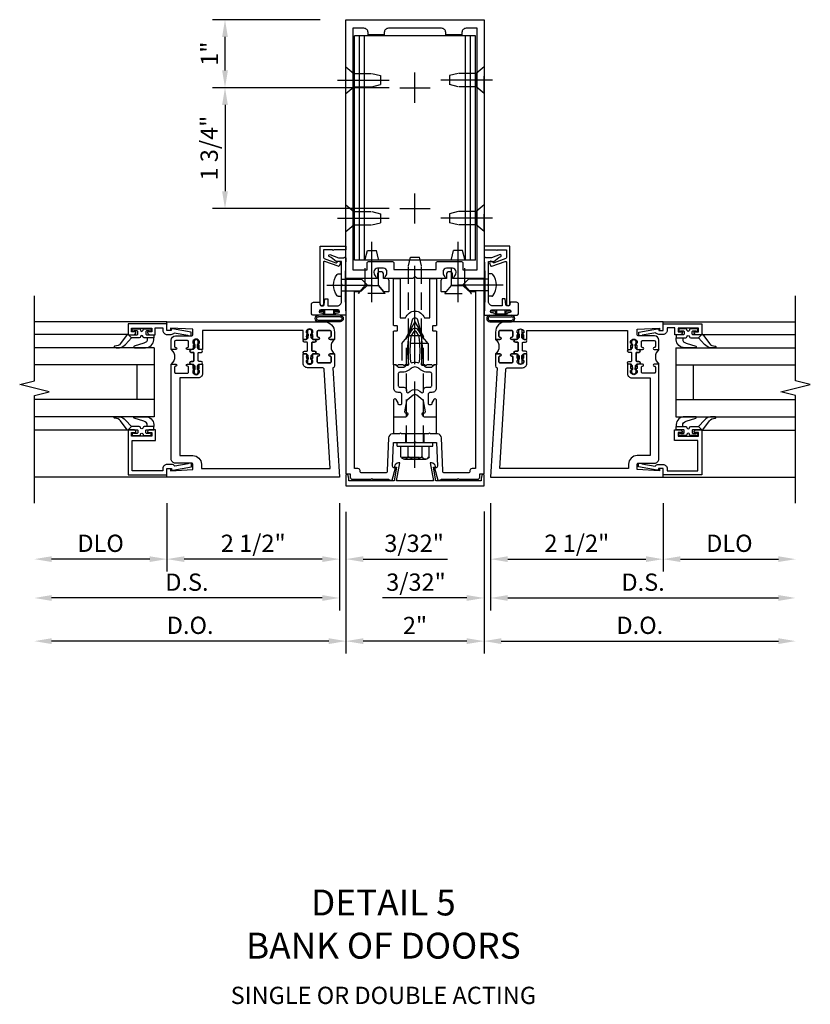
# Model space of a CAD drawing. Units: inches. Extents: x 0 to 206, y 0 to 131.
# Drawn here: x 149 to 161, y 49 to 63 of the extents above; entities that cross this region are included whole.
import ezdxf

# ---------------------------------------------------------------- set-up
doc = ezdxf.new("R2010")
doc.units = ezdxf.units.IN
doc.header["$MEASUREMENT"] = 0
doc.linetypes.add('CENTER', pattern=[2, 1.25, -0.25, 0.25, -0.25])
doc.linetypes.add('HIDDEN', pattern=[0.375, 0.25, -0.125])
doc.layers.get('0').update_dxf_attribs({"color": 4})
for name, color, linetype in [('CENTER', 1, 'CENTER'), ('DIME', 2, 'Continuous'), ('HIDDEN', 3, 'HIDDEN'), ('TEXT', 3, 'Continuous')]:
    doc.layers.add(name, color=color, linetype=linetype)
doc.styles.get("Standard").update_dxf_attribs({"font": 'arial.ttf'})
doc.dimstyles.new('EXT_ON-OFF', dxfattribs={"dimscale": 2, "dimtxt": 0.125, "dimasz": 0.125, "dimexe": 0.09, "dimexo": 0.1875, "dimgap": 0.05, "dimtad": 3, "dimdec": 5, "dimzin": 3, "dimdsep": 46, "dimlunit": 5, "dimtxsty": 'Standard', "dimcen": 0, "dimse2": 1, "dimazin": 0, "dimtfac": 1, "dimtdec": 5, "dimtofl": 0, "dimtmove": 0, "dimatfit": 0, "dimfxl": 1, "dimfrac": 2, "dimtolj": 1, "dimtzin": 3, "dimarcsym": 0})
doc.dimstyles.new('EXT_ON-ON', dxfattribs={"dimscale": 2, "dimtxt": 0.125, "dimasz": 0.125, "dimexe": 0.09, "dimexo": 0.1875, "dimgap": 0.05, "dimtad": 3, "dimdec": 5, "dimzin": 3, "dimdsep": 46, "dimlunit": 5, "dimtxsty": 'Standard', "dimcen": 0, "dimazin": 0, "dimtfac": 1, "dimtdec": 5, "dimtofl": 0, "dimtmove": 0, "dimatfit": 0, "dimfxl": 1, "dimfrac": 2, "dimtolj": 1, "dimtzin": 3, "dimarcsym": 0})

# ---------------------------------------------------------------- blocks, each defined once
blk = doc.blocks.new('B162310-M')
for p, q in [((-0.313, -0.25), (-0.313, 0)), ((0.313, 0), (0.313, -0.25))]:
    blk.add_line(p, q)
blk = doc.blocks.new('B128960')
for p, q in [((-0.24, -0.153), (-0.24, 0.156)), ((-0.205, 0.206), (-0.05, 0.206)), ((-0.05, -0.26), (-0.05, 0.26)), ((-0.05, 0.26), (0, 0.26)), ((0, -0.26), (0, 0.26)), ((-0.205, 0.105), (-0.05, 0.105)), ((-0.205, -0.101), (-0.05, -0.101)), ((-0.205, -0.203), (-0.05, -0.203)), ((-0.05, -0.26), (0, -0.26))]:
    blk.add_line(p, q)
for centre, radius, start, end in [((-0.186, 0.155), 0.0543, 110.9107, 249.0893), ((-0.071, 0.002), 0.169, 142.5556, 217.4444), ((-0.186, -0.152), 0.0543, 110.9107, 249.0893)]:
    blk.add_arc(centre, radius, start, end)
at = {"layer": 'CENTER'}
blk.add_line((-0.365, 0), (1.875, 0), dxfattribs=at)
at = {"layer": 'HIDDEN'}
for p, q in [((-0.228, 0.19), (-0.209, 0.19)), ((-0.209, -0.187), (-0.209, 0.19)), ((0, 0.125), (1.533, 0.125)), ((1.75, 0), (1.533, 0.125)), ((1.75, 0), (1.533, -0.125)), ((0, -0.125), (1.533, -0.125)), ((-0.228, -0.187), (-0.209, -0.187))]:
    blk.add_line(p, q, dxfattribs=at)
blk = doc.blocks.new('B028260')
for p, q in [((-0.05, 0.161), (0, 0.161)), ((0, 0.161), (0, -0.161)), ((0, 0.083), (0.292, 0.083)), ((0.375, 0), (0.292, 0.083)), ((0, -0.083), (0.292, -0.083)), ((0.375, 0), (0.292, -0.083)), ((-0.05, -0.161), (0, -0.161))]:
    blk.add_line(p, q)
for centre, radius, start, end in [((0.139, 0), 0.254, 142.3746, 217.6254), ((-0.05, 0.146), 0.015, 89.9999, 142.3747), ((-0.05, -0.146), 0.015, 217.6257, 270)]:
    blk.add_arc(centre, radius, start, end)
at = {"layer": 'CENTER'}
blk.add_line((-0.212, 0), (0.449, 0), dxfattribs=at)
blk = doc.blocks.new('B060315')
blk.add_lwpolyline([(0.128, 2.723, 0.814698), (0.08, 2.713), (0.094, 2.674, 0.414214), (0.113, 2.665), (0.305, 2.735, -0.520567), (0.325, 2.721), (0.325, 2.333), (0.325, 2.118, 1), (0.375, 2.118), (0.375, 2.955), (0, 2.955), (0.003, 2.905), (0.174, 2.905), (0.177, 2.905), (0.187, 2.895), (0.197, 2.905), (0.325, 2.905), (0.325, 2.79, -0.315299), (0.315, 2.776), (0.147, 2.715, -0.397334)], format="xyb", close=True)
blk = doc.blocks.new('B027078')
for p, q in [((-0.174, 0.156), (-0.174, -0.156)), ((-0.154, 0.156), (-0.154, -0.156)), ((-0.1, 0.156), (-0.1, -0.156)), ((-0.08, 0.156), (-0.08, -0.156)), ((-0.021, 0.077), (-0.08, 0.077)), ((-0.062, -0.062), (-0.062, 0.062)), ((-0.006, 0.062), (-0.062, 0.062)), ((-0.021, 0.077), (-0.021, 0.135)), ((-0.006, 0.135), (-0.021, 0.135)), ((-0.006, 0.062), (-0.006, 0.135)), ((-0.08, -0.077), (-0.021, -0.077)), ((-0.062, -0.062), (-0.006, -0.062)), ((-0.021, -0.135), (-0.021, -0.077)), ((-0.021, -0.135), (-0.006, -0.135)), ((-0.006, -0.135), (-0.006, -0.062))]:
    blk.add_line(p, q)
for centre, radius, start, end in [((-0.127, 0.156), 0.047, 0, 180), ((-0.127, 0.156), 0.027, 0, 180), ((-0.127, -0.156), 0.047, 180, 0), ((-0.127, -0.156), 0.027, 180, 0)]:
    blk.add_arc(centre, radius, start, end)
blk = doc.blocks.new('B069176')
blk.add_lwpolyline([(0.133, 1.955, 1), (0.133, 1.989), (0.115, 1.989, -1), (0.115, 2.035), (0.365, 2.035, -1), (0.365, 1.989), (0.347, 1.989, 1), (0.347, 1.955), (0.469, 1.955, 0.414214), (0.5, 1.986), (0.5, 2.112, 0.414214), (0.469, 2.143), (0.38, 2.143), (0.373, 2.105, -0.36397), (0.359, 2.093), (0.329, 2.093, -0.388879), (0.314, 2.107), (0.306, 2.193), (0.265, 2.193), (0.265, 2.093), (0.127, 2.093, -0.414214), (0.065, 2.155), (0.065, 2.37, -0.438529), (0.065, 2.416), (0.065, 2.733), (0.141, 2.733, -0.059164), (0.242, 2.806, 0.853548), (0.232, 2.834), (0.108, 2.789), (0.03, 2.789), (0.02, 2.799), (0.01, 2.789), (0, 2.789), (0.013, 2.541), (0.013, 2.203), (0, 1.955)], format="xyb", close=True)
at = {"rotation": 90}
blk.add_blockref('B027078', (0.242, 2.035), dxfattribs=at)
blk = doc.blocks.new('B069177')
for name in ['B060315', 'B069176']:
    blk.add_blockref(name, (0, 0))
blk = doc.blocks.new('B977110')
for p, q in [((0, 0.192), (0.116, 0.095)), ((0, 0.192), (0, -0.192)), ((0.116, 0.095), (0.5, 0.095)), ((0.116, -0.095), (0.116, 0.095)), ((0.5, 0.095), (0.625, 0.065)), ((0.625, -0.065), (0.625, 0.065)), ((0, -0.192), (0.116, -0.095)), ((0.116, -0.095), (0.5, -0.095)), ((0.5, -0.095), (0.625, -0.065))]:
    blk.add_line(p, q)
at = {"layer": 'CENTER'}
blk.add_line((-0.125, 0), (0.75, 0), dxfattribs=at)
blk = doc.blocks.new('B178023')
for points in [[(-0.578, 1.25, 0.669376), (-0.567, 1.276, -0.199773), (-0.594, 1.339), (-0.594, 1.35, -0.414214), (-0.544, 1.4), (-0.456, 1.4, -0.414214), (-0.406, 1.35), (-0.406, 1.339, -0.199773), (-0.433, 1.276, 0.669376), (-0.422, 1.25), (-0.03, 1.25), (0, 1.28), (0.03, 1.25), (0.422, 1.25, 0.669376), (0.433, 1.276, -0.199773), (0.406, 1.339), (0.406, 1.35, -0.414214), (0.456, 1.4), (0.544, 1.4, -0.414214), (0.594, 1.35), (0.594, 1.339, -0.199773), (0.567, 1.276, 0.669376), (0.578, 1.25), (1, 1.25), (1, 5), (-1, 5), (-1, 1.25)], [(-0.306, 1.47, 0.414214), (-0.336, 1.5), (-0.664, 1.5, 0.414214), (-0.694, 1.47), (-0.694, 1.375), (-0.9, 1.375), (-0.9, 4.875), (-0.74, 4.875, -0.414214), (-0.68, 4.815), (-0.68, 4.78), (-0.445, 4.78), (-0.445, 4.815, -0.414214), (-0.385, 4.875), (0.385, 4.875, -0.414214), (0.445, 4.815), (0.445, 4.78), (0.68, 4.78), (0.68, 4.815, -0.414214), (0.74, 4.875), (0.9, 4.875), (0.9, 1.375), (0.694, 1.375), (0.694, 1.47, 0.414214), (0.664, 1.5), (0.336, 1.5, 0.414214), (0.306, 1.47), (0.306, 1.38), (-0.306, 1.38)]]:
    blk.add_lwpolyline(points, format="xyb", close=True)
blk = doc.blocks.new('B171300')
for points in [[(0.75, 0.285, -0.198912), (0.747, 0.277), (0.721, 0.251, 0.198912), (0.715, 0.237), (0.715, 0.163, 0.198912), (0.721, 0.149), (0.741, 0.129, -0.198912), (0.744, 0.121), (0.744, 0.106, 0.453546), (0.757, 0.094, -0.066292), (1.173, 0.094), (1.251, 0.05, -0.57735), (1.251, -0.05), (1.173, -0.094, -0.066292), (0.757, -0.094, 0.453546), (0.744, -0.106), (0.744, -0.121, -0.198912), (0.741, -0.129), (0.721, -0.149, 0.198912), (0.715, -0.163), (0.715, -0.237, 0.198912), (0.721, -0.251), (0.747, -0.277, -0.198912), (0.75, -0.285), (0.75, -0.301, -0.414214), (0.738, -0.313), (0.42, -0.313, -0.414214), (0.357, -0.25), (0.357, -0.226, 0.414214), (0.326, -0.195), (0.19, -0.195, 0.414214), (0.17, -0.215), (0.17, -0.223, 0.414214), (0.19, -0.243), (0.193, -0.243, -0.131652), (0.203, -0.246), (0.247, -0.271, -0.267949), (0.257, -0.288), (0.257, -0.293, -0.414214), (0.237, -0.313), (0.012, -0.313, -0.414214), (0, -0.301), (0, -0.133, -0.267949), (0.01, -0.116), (0.038, -0.1, -0.57735), (0.05, -0.106), (0.05, -0.127, 0.466308), (0.073, -0.146), (0.232, -0.118, 0.176327), (0.243, -0.112), (0.316, -0.025, 0.36397), (0.316, 0.025), (0.243, 0.112, 0.176327), (0.232, 0.118), (0.073, 0.146, 0.466308), (0.05, 0.127), (0.05, 0.106, -0.57735), (0.038, 0.1), (0.01, 0.116, -0.267949), (0, 0.133), (0, 0.301, -0.414214), (0.012, 0.313), (0.237, 0.313, -0.414214), (0.257, 0.293), (0.257, 0.288, -0.267949), (0.247, 0.271), (0.203, 0.246, -0.131652), (0.193, 0.243), (0.19, 0.243, 0.414214), (0.17, 0.223), (0.17, 0.215, 0.414214), (0.19, 0.195), (0.326, 0.195, 0.414214), (0.357, 0.226), (0.357, 0.25, -0.414214), (0.42, 0.313), (0.738, 0.313, -0.414214), (0.75, 0.301)], [(0.624, 0.242, -0.414214), (0.644, 0.222), (0.644, 0.173, 0.109518), (0.652, 0.14), (0.679, 0.08, 0.092094), (0.696, 0.057, -0.424958), (0.696, -0.057, 0.092094), (0.679, -0.08), (0.652, -0.14, 0.109518), (0.644, -0.173), (0.644, -0.222, -0.414214), (0.624, -0.242), (0.448, -0.242, -0.414214), (0.428, -0.222), (0.428, -0.164, 0.414214), (0.388, -0.124), (0.367, -0.124, -0.63707), (0.352, -0.092), (0.37, -0.071, 0.36397), (0.37, 0.071), (0.352, 0.092, -0.63707), (0.367, 0.124), (0.388, 0.124, 0.414214), (0.428, 0.164), (0.428, 0.222, -0.414214), (0.448, 0.242)], [(0.799, 0.064, -0.058411), (1.158, 0.061, -0.099915), (1.165, 0.058), (1.233, 0.019, -0.57735), (1.233, -0.019), (1.165, -0.058, -0.099915), (1.158, -0.061, -0.058411), (0.799, -0.064, -0.506706), (0.783, -0.036, 0.20965), (0.783, 0.036, -0.506706)]]:
    blk.add_lwpolyline(points, format="xyb", close=True)
blk = doc.blocks.new('B169022')
blk.add_lwpolyline([(-0.263, 0.568, -0.414214), (-0.253, 0.558), (-0.253, 0.502, -0.414214), (-0.263, 0.492), (-0.303, 0.492, 0.414214), (-0.313, 0.482), (-0.313, 0), (-0.273, 0), (-0.258, -0.015), (-0.243, 0), (-0.17, 0), (-0.155, -0.015), (-0.14, 0), (-0.1, 0), (-0.1, 0.43), (-0.042, 0.648, -0.767327), (0.042, 0.648), (0.1, 0.43), (0.1, 0), (0.14, 0), (0.155, -0.015), (0.17, 0), (0.243, 0), (0.258, -0.015), (0.273, 0), (0.313, 0), (0.313, 0.482, 0.414214), (0.303, 0.492), (0.263, 0.492, -0.414214), (0.253, 0.502), (0.253, 0.558, -0.414214), (0.263, 0.568), (0.303, 0.568, 0.414214), (0.313, 0.578), (0.313, 1.25), (0.213, 1.25), (0.213, 0.68), (0.136, 0.68, 0.733145), (-0.136, 0.68), (-0.213, 0.68), (-0.213, 1.25), (-0.313, 1.25), (-0.313, 0.578, 0.414214), (-0.303, 0.568)], format="xyb", close=True)
blk = doc.blocks.new('B179220')
blk.add_blockref('B171300', (0, 0))
at = {"rotation": 270}
blk.add_blockref('B169022', (0.75, 0), dxfattribs=at)
blk = doc.blocks.new('B028761')
for p, q in [((0, 0.192), (0.112, 0.095)), ((0, 0.192), (0, -0.192)), ((0.112, 0.095), (1.125, 0.095)), ((0.112, -0.095), (0.112, 0.095)), ((1.125, 0.095), (1.25, 0.065)), ((1.25, -0.065), (1.25, 0.065)), ((0, -0.192), (0.112, -0.095)), ((0.112, -0.095), (1.125, -0.095)), ((1.125, -0.095), (1.25, -0.065))]:
    blk.add_line(p, q)
at = {"layer": 'CENTER'}
blk.add_line((-0.125, 0), (1.375, 0), dxfattribs=at)
blk = doc.blocks.new('B178035')
blk.add_lwpolyline([(-0.269, -0.733), (-0.303, -0.928), (-0.958, -0.928), (-0.958, -0.893), (-0.975, -0.831), (-0.985, -0.831, 0.414214), (-1, -0.846), (-1, -1), (1, -1), (1, -0.846, 0.414214), (0.985, -0.831), (0.975, -0.831), (0.958, -0.893), (0.958, -0.928), (0.303, -0.928), (0.269, -0.733), (0.291, -0.733, 0.473043), (0.299, -0.723, 0.332358), (0.239, -0.669), (0.222, -0.669), (0.267, -0.928), (-0.267, -0.928), (-0.222, -0.669), (-0.239, -0.669, 0.332358), (-0.299, -0.723, 0.473043), (-0.291, -0.733)], format="xyb", close=True)
blk = doc.blocks.new('B179313')
blk.add_lwpolyline([(0.405, 2, 0.414214), (0.375, 1.97), (0.375, 1.822, 0.414214), (0.385, 1.812), (0.446, 1.812, 0.212407), (0.454, 1.815), (0.53, 1.9), (0.615, 1.9), (0.625, 1.91), (0.635, 1.9), (0.72, 1.9), (0.8, 1.812), (0.875, 1.812), (0.875, -0.751), (0.826, -0.751, 0.414214), (0.796, -0.781), (0.796, -0.785, -0.414214), (0.766, -0.815), (0.431, -0.815, -0.404026), (0.401, -0.786), (0.385, -0.308, 0.404026), (0.325, -0.25), (0.225, -0.25), (0.21, -0.235), (0.195, -0.25), (-0.195, -0.25), (-0.21, -0.235), (-0.225, -0.25), (-0.325, -0.25, 0.404026), (-0.385, -0.308), (-0.401, -0.786, -0.404026), (-0.431, -0.815), (-0.766, -0.815, -0.414214), (-0.796, -0.785), (-0.796, -0.781, 0.414214), (-0.826, -0.751), (-0.875, -0.751), (-0.875, 1.812), (-0.8, 1.812), (-0.72, 1.9), (-0.635, 1.9), (-0.625, 1.91), (-0.615, 1.9), (-0.53, 1.9), (-0.454, 1.815, 0.212407), (-0.446, 1.812), (-0.385, 1.812, 0.414214), (-0.375, 1.822), (-0.375, 1.97, 0.414214), (-0.405, 2), (-0.455, 2), (-0.455, 2.055, 1), (-0.545, 2.055), (-0.545, 2), (-1, 2), (-1, -0.826), (-0.939, -0.826), (-0.939, -0.875, 0.414214), (-0.909, -0.905), (-0.635, -0.905), (-0.625, -0.895), (-0.615, -0.905), (-0.38, -0.905), (-0.38, -0.919), (-0.33, -0.919), (-0.283, -0.742), (-0.299, -0.742, -0.424475), (-0.324, -0.716), (-0.312, -0.375), (-0.015, -0.375), (0, -0.36), (0.015, -0.375), (0.312, -0.375), (0.324, -0.716, -0.424475), (0.299, -0.742), (0.283, -0.742), (0.33, -0.919), (0.38, -0.919), (0.38, -0.905), (0.615, -0.905), (0.625, -0.895), (0.635, -0.905), (0.909, -0.905, 0.414214), (0.939, -0.875), (0.939, -0.826), (1, -0.826), (1, 2), (0.545, 2), (0.545, 2.055, 1), (0.455, 2.055), (0.455, 2)], format="xyb", close=True)
at = {"layer": 'HIDDEN'}
for p, q in [((-0.133, -0.375), (-0.133, -0.25)), ((0.133, -0.375), (0.133, -0.25))]:
    blk.add_line(p, q, dxfattribs=at)
blk = doc.blocks.new('B128910')
for p, q in [((0, 0.192), (0.116, 0.095)), ((0, 0.192), (0, -0.192)), ((0.116, 0.095), (0.375, 0.095)), ((0.116, 0.095), (0.116, -0.095)), ((0.375, 0.095), (0.5, 0.065)), ((0.5, -0.065), (0.5, 0.065)), ((0, -0.192), (0.116, -0.095)), ((0.116, -0.095), (0.375, -0.095)), ((0.375, -0.095), (0.5, -0.065))]:
    blk.add_line(p, q)
at = {"layer": 'CENTER'}
blk.add_line((-0.125, 0), (0.625, 0), dxfattribs=at)
blk = doc.blocks.new('*D2081')
at = {"layer": 'DIME', "color": 0, "lineweight": -2, "transparency": 16777216}
for p, q in [((153.428, 63.401), (151.871, 63.401)), ((152.051, 62.666), (152.051, 63.151)), ((154.428, 62.416), (151.871, 62.416))]:
    blk.add_line(p, q, dxfattribs=at)
at = {"layer": 'DIME', "color": 0, "transparency": 16777216}
for points in [[(152.009, 63.151), (152.093, 63.151), (152.051, 63.401)], [(152.009, 62.666), (152.093, 62.666), (152.051, 62.416)]]:
    blk.add_solid(points, dxfattribs=at)
at = {"layer": 'DIME', "color": 0, "transparency": 16777216, "insert": (151.825, 62.909), "char_height": 0.25, "attachment_point": 5, "rotation": 90}
blk.add_mtext('\\A1;1"', dxfattribs=at)
blk = doc.blocks.new('*D2082')
at = {"layer": 'DIME', "color": 0, "lineweight": -2, "transparency": 16777216}
for p, q in [((154.428, 62.416), (151.871, 62.416)), ((152.051, 62.166), (152.051, 60.916)), ((154.428, 60.666), (151.871, 60.666))]:
    blk.add_line(p, q, dxfattribs=at)
at = {"layer": 'DIME', "color": 0, "transparency": 16777216}
for points in [[(152.009, 62.166), (152.093, 62.166), (152.051, 62.416)], [(152.009, 60.916), (152.093, 60.916), (152.051, 60.666)]]:
    blk.add_solid(points, dxfattribs=at)
at = {"layer": 'DIME', "color": 0, "transparency": 16777216, "insert": (151.822, 61.541), "char_height": 0.25, "attachment_point": 5, "rotation": 90}
blk.add_mtext('\\A1;1 3/4"', dxfattribs=at)
blk = doc.blocks.new('B178318-T')
for p, q in [((0.878, 4.765), (-0.878, 4.765)), ((-0.878, 1.515), (-0.878, 4.765)), ((-0.803, 1.515), (-0.803, 4.765)), ((-0.73, 1.515), (-0.73, 4.765)), ((0.73, 1.515), (0.73, 4.765)), ((0.803, 1.515), (0.803, 4.765)), ((0.878, 1.515), (0.878, 4.765)), ((0.878, 1.515), (-0.878, 1.515))]:
    blk.add_line(p, q)
blk = doc.blocks.new('*D2083')
at = {"layer": 'DIME', "color": 0, "lineweight": -2, "transparency": 16777216}
for p, q in [((153.803, 56.276), (153.803, 54.221)), ((155.803, 56.276), (155.803, 54.221)), ((155.553, 54.401), (154.053, 54.401))]:
    blk.add_line(p, q, dxfattribs=at)
at = {"layer": 'DIME', "color": 0, "transparency": 16777216}
for points in [[(154.053, 54.443), (154.053, 54.359), (153.803, 54.401)], [(155.553, 54.443), (155.553, 54.359), (155.803, 54.401)]]:
    blk.add_solid(points, dxfattribs=at)
at = {"layer": 'DIME', "color": 0, "transparency": 16777216, "insert": (154.803, 54.627), "char_height": 0.25, "attachment_point": 5}
blk.add_mtext('\\A1;2"', dxfattribs=at)
blk = doc.blocks.new('*D1898')
at = {"layer": 'DIME', "color": 0, "lineweight": -2, "transparency": 16777216}
for p, q in [((0.094, -0.25), (0.094, -1.243)), ((2.594, -0.25), (2.594, -1.243)), ((0.344, -1.063), (2.344, -1.063))]:
    blk.add_line(p, q, dxfattribs=at)
at = {"layer": 'DIME', "color": 0, "transparency": 16777216}
for points in [[(0.344, -1.021), (0.344, -1.104), (0.094, -1.063)], [(2.344, -1.021), (2.344, -1.104), (2.594, -1.063)]]:
    blk.add_solid(points, dxfattribs=at)
at = {"layer": 'DIME', "color": 0, "transparency": 16777216, "insert": (1.344, -0.833), "char_height": 0.25, "attachment_point": 5}
blk.add_mtext('\\A1;2 1/2"', dxfattribs=at)
blk = doc.blocks.new('*D1899')
at = {"layer": 'DIME', "color": 0, "lineweight": -2, "transparency": 16777216}
for p, q in [((2.594, -0.25), (2.594, -1.243)), ((2.844, -1.063), (4.264, -1.063))]:
    blk.add_line(p, q, dxfattribs=at)
at = {"layer": 'DIME', "color": 0, "transparency": 16777216}
for points in [[(2.844, -1.021), (2.844, -1.104), (2.594, -1.063)], [(4.264, -1.021), (4.264, -1.104), (4.514, -1.063)]]:
    blk.add_solid(points, dxfattribs=at)
at = {"layer": 'DIME', "color": 0, "transparency": 16777216, "insert": (3.554, -0.833), "char_height": 0.25, "attachment_point": 5}
blk.add_mtext('\\A1;DLO', dxfattribs=at)
blk = doc.blocks.new('*D1900')
at = {"layer": 'DIME', "color": 0, "lineweight": -2, "transparency": 16777216}
for p, q in [((0.094, -0.25), (0.094, -1.805)), ((0.344, -1.625), (4.264, -1.625))]:
    blk.add_line(p, q, dxfattribs=at)
at = {"layer": 'DIME', "color": 0, "transparency": 16777216}
for points in [[(0.344, -1.583), (0.344, -1.667), (0.094, -1.625)], [(4.264, -1.583), (4.264, -1.667), (4.514, -1.625)]]:
    blk.add_solid(points, dxfattribs=at)
at = {"layer": 'DIME', "color": 0, "transparency": 16777216, "insert": (2.304, -1.396), "char_height": 0.25, "attachment_point": 5}
blk.add_mtext('\\A1;D.S.', dxfattribs=at)
blk = doc.blocks.new('*D1901')
at = {"layer": 'DIME', "color": 0, "lineweight": -2, "transparency": 16777216}
for p, q in [((0, -0.375), (0, -2.43)), ((0.25, -2.25), (4.264, -2.25))]:
    blk.add_line(p, q, dxfattribs=at)
at = {"layer": 'DIME', "color": 0, "transparency": 16777216}
for points in [[(0.25, -2.208), (0.25, -2.292), (0, -2.25)], [(4.264, -2.208), (4.264, -2.292), (4.514, -2.25)]]:
    blk.add_solid(points, dxfattribs=at)
at = {"layer": 'DIME', "color": 0, "transparency": 16777216, "insert": (2.257, -2.021), "char_height": 0.25, "attachment_point": 5}
blk.add_mtext('\\A1;D.O.', dxfattribs=at)
blk = doc.blocks.new('*D1902')
at = {"layer": 'DIME', "color": 0, "lineweight": -2, "transparency": 16777216}
for p, q in [((0.094, -0.25), (0.094, -1.805)), ((0, -0.375), (0, -1.805)), ((-0.25, -1.625), (-1.473, -1.625)), ((0.344, -1.625), (0.594, -1.625))]:
    blk.add_line(p, q, dxfattribs=at)
at = {"layer": 'DIME', "color": 0, "transparency": 16777216}
for points in [[(-0.25, -1.583), (-0.25, -1.667), (0, -1.625)], [(0.344, -1.583), (0.344, -1.667), (0.094, -1.625)]]:
    blk.add_solid(points, dxfattribs=at)
at = {"layer": 'DIME', "color": 0, "transparency": 16777216, "insert": (-0.986, -1.396), "char_height": 0.25, "attachment_point": 5}
blk.add_mtext('\\A1;3/32"', dxfattribs=at)
blk = doc.blocks.new('B200045')
blk.add_lwpolyline([(-0.091, 0, -0.414214), (-0.094, 0.002), (-0.094, 0.563), (0.057, 0.563, -0.414214), (0.062, 0.558), (0.062, 0.482, -0.414214), (0.03, 0.45), (0.023, 0.45), (0.023, 0.512), (-0.031, 0.512), (-0.031, 0.218), (0.023, 0.218), (0.023, 0.279), (0.03, 0.279, -0.414214), (0.062, 0.247), (0.062, 0.168), (-0.036, 0.168), (-0.036, 0.058), (0, 0.058, -0.414214), (0.058, 0), (0.058, -0.06, -0.247203), (0.033, -0.107), (0.068, -0.302), (0.073, -0.302, -0.414214), (0.078, -0.307), (0.078, -0.347, -0.414214), (0.073, -0.352), (0.026, -0.352), (-0.023, -0.08), (-0.023, -0.06), (0, -0.063), (0, 0), (-0.094, 0)], format="xyb", close=True)
blk = doc.blocks.new('B522019')
blk.add_lwpolyline([(0, 0), (0, 0.067), (-0.023, 0.064), (-0.023, 0.084), (0.026, 0.356), (0.073, 0.356, -0.408224), (0.078, 0.351), (0.078, 0.311, -0.414214), (0.073, 0.306), (0.068, 0.306), (0.033, 0.115, -0.245359), (0.058, 0.067), (0.058, 0, -0.414214), (0, -0.058), (-0.036, -0.058), (-0.036, -0.504), (0.406, -0.504), (0.406, -0.167), (0.562, -0.167), (0.562, -0.247, -0.41003), (0.53, -0.279), (0.522, -0.279), (0.522, -0.217), (0.468, -0.217), (0.468, -0.512), (0.522, -0.512), (0.522, -0.45), (0.53, -0.45, -0.410031), (0.562, -0.482), (0.562, -0.557, -0.414214), (0.557, -0.562), (-0.094, -0.562), (-0.094, -0.005, -0.414214), (-0.089, 0)], format="xyb", close=True)
blk = doc.blocks.new('B027557-M')
for points in [[(0.139, 0.036, -0.365977), (0.123, 0.018, 0.845154), (0.123, -0.019, -0.365977), (0.139, -0.037), (0.139, -0.147), (0.103, -0.186, -0.677425), (0.094, -0.183), (0.094, -0.068, 0.414215), (0.084, -0.058), (0.05, -0.058, 0.414213), (0.04, -0.068), (0.04, -0.11, -1.414214), (0.008, -0.121), (0.008, -0.038, -0.414214), (0.027, -0.019, 1), (0.027, 0.018, -0.414214), (0.008, 0.037), (0.008, 0.12, -1.414217), (0.04, 0.109), (0.04, 0.068, 0.414212), (0.05, 0.058), (0.084, 0.058, 0.414215), (0.094, 0.068), (0.094, 0.172), (0.139, 0.172)], [(0.155, 0.079, -0.385371), (0.217, 0.03), (0.261, -0.109, 0.840148), (0.282, -0.107), (0.282, 0.052, 0.429334), (0.168, 0.172), (0.139, 0.172), (0.139, 0.079)], [(0.093, -0.213), (0.223, -0.309, -0.229622), (0.26, -0.388, 0.744792), (0.279, -0.396, 0.106684), (0.282, -0.371), (0.282, -0.323, 0.215079), (0.234, -0.237), (0.139, -0.147), (0.091, -0.198, 0.453762)]]:
    blk.add_lwpolyline(points, format="xyb", close=True)
blk = doc.blocks.new('S522GT02')
for p, q in [((0.57, 1.943), (1.92, 1.943)), ((0.187, 1.75), (1.92, 1.75)), ((0.187, 1.75), (0.187, 0.75)), ((0.187, 1.5), (1.92, 1.5)), ((0.437, 1.5), (0.437, 1)), ((0.187, 1), (1.92, 1)), ((0.187, 0.75), (1.92, 0.75)), ((0.57, 0.556), (1.92, 0.556))]:
    blk.add_line(p, q)
for name, p, rotation in [('B200045', (0, 2), 270), ('B027557-M', (0.364, 0.468), 90), ('B522019', (0, 0), 90)]:
    blk.add_blockref(name, p, dxfattribs=dict(rotation=rotation))
at = {"extrusion": (0, 0, -1), "zscale": -1, "rotation": 270}
blk.add_blockref('B027557-M', (-0.364, 2.032), dxfattribs=at)
blk = doc.blocks.new('P532001')
blk.add_lwpolyline([(0.31575, 2.375, 0.414213562), (0.16575, 2.225), (0.16575, 2.12), (0.231125, 2.12, 1), (0.231125, 2.15125), (0.23075, 2.15125, -0.414213562), (0.21575, 2.16625), (0.21575, 2.235, -0.414213562), (0.23075, 2.25), (0.40075, 2.25, -0.414213562), (0.41575, 2.235), (0.41575, 2.16625, -0.414213562), (0.40075, 2.15125), (0.400375, 2.15125, 1), (0.400375, 2.12), (0.47175, 2.12), (0.49175, 2.14), (0.48175, 2.14), (0.48175, 2.184), (0.49175, 2.194), (0.49175, 2.2155), (0.47875, 2.2155), (0.47875, 2.237, -0.75), (0.57475, 2.237), (0.57475, 2.2155), (0.56175, 2.2155), (0.56175, 2.194), (0.57175, 2.184), (0.57175, 2.14), (0.56175, 2.14), (0.58175, 2.12), (0.61975, 2.12), (0.61975, 2.25), (2.07775, 2.25), (2.07775, 1.972), (2.11575, 1.972), (2.13575, 1.992), (2.12575, 1.992), (2.12575, 2.036), (2.13575, 2.046), (2.13575, 2.0675), (2.12275, 2.0675), (2.12275, 2.089, -0.75), (2.21875, 2.089), (2.21875, 2.0675), (2.20575, 2.0675), (2.20575, 2.046), (2.21575, 2.036), (2.21575, 1.992), (2.20575, 1.992), (2.22575, 1.972), (2.297125, 1.972, 1), (2.297125, 2.00325), (2.29675, 2.00325, -0.414213562), (2.28175, 2.01825), (2.28175, 2.087, -0.414213562), (2.29675, 2.102), (2.46675, 2.102, -0.414213562), (2.48175, 2.087), (2.48175, 2.01825, -0.414213562), (2.46675, 2.00325), (2.466375, 2.00325, 1), (2.466375, 1.972), (2.53175, 1.972), (2.53175, 2.11, 0.414213562), (2.46975, 2.172), (2.23475, 2.172, -0.414213562), (2.21975, 2.187), (2.21975, 2.266), (2.54375, 2.282125), (2.54375, 2.25), (2.59375, 2.25), (2.59375, 2.375)], format="xyb", close=True)
blk = doc.blocks.new('P532002')
blk.add_lwpolyline([(2.22, 0.437, 0.414214), (2.095, 0.312), (2.095, 0.25), (0.227, 0.25), (0.314, 1.682, -0.396433), (0.344, 1.71), (0.558, 1.71, 0.414214), (0.62, 1.772), (0.62, 1.91), (0.582, 1.91), (0.562, 1.89), (0.572, 1.89), (0.572, 1.846), (0.562, 1.836), (0.562, 1.815), (0.575, 1.815), (0.575, 1.793, -0.75), (0.479, 1.793), (0.479, 1.815), (0.492, 1.815), (0.492, 1.836), (0.482, 1.846), (0.482, 1.89), (0.492, 1.89), (0.472, 1.91), (0.4, 1.91, 1), (0.4, 1.879), (0.401, 1.879, -0.414214), (0.416, 1.864), (0.416, 1.795, -0.414214), (0.401, 1.78), (0.231, 1.78, -0.414214), (0.216, 1.795), (0.216, 1.864, -0.414214), (0.231, 1.879), (0.231, 1.879, 1), (0.231, 1.91), (0.166, 1.91), (0.166, 1.735, 0.413543), (0.191, 1.71), (0.094, 0.125), (2.594, 0.125), (2.594, 0.25), (2.544, 0.25), (2.544, 0.218), (2.22, 0.234), (2.22, 0.313, -0.414214), (2.235, 0.328), (2.47, 0.328, 0.414214), (2.532, 0.39), (2.532, 1.762), (2.466, 1.762, 1), (2.466, 1.731), (2.467, 1.731, -0.414214), (2.482, 1.716), (2.482, 1.647, -0.414214), (2.467, 1.632), (2.297, 1.632, -0.414214), (2.282, 1.647), (2.282, 1.716, -0.414214), (2.297, 1.731), (2.297, 1.731, 1), (2.297, 1.762), (2.226, 1.762), (2.206, 1.742), (2.216, 1.742), (2.216, 1.698), (2.206, 1.688), (2.206, 1.667), (2.219, 1.667), (2.219, 1.645, -0.75), (2.123, 1.645), (2.123, 1.667), (2.136, 1.667), (2.136, 1.688), (2.126, 1.698), (2.126, 1.742), (2.136, 1.742), (2.116, 1.762), (2.078, 1.762), (2.078, 1.624, 0.414214), (2.14, 1.562), (2.407, 1.562), (2.407, 0.437)], format="xyb", close=True)
blk = doc.blocks.new('CLIP AND POUR')
for points in [[(-0.151, 0.342), (-0.22, 0.342, 0.414214), (-0.235, 0.327), (-0.235, 0.157, 0.414214), (-0.22, 0.142), (-0.151, 0.142, 0.414214), (-0.136, 0.157), (-0.136, 0.157, -1), (-0.105, 0.157), (-0.105, 0.104, -1), (-0.065, 0.104), (-0.065, 0.072, 0.414214), (-0.055, 0.062), (0.055, 0.062, 0.414214), (0.065, 0.072), (0.065, 0.104, -1), (0.105, 0.104), (0.105, 0.157, -1), (0.136, 0.157), (0.136, 0.157, 0.414214), (0.151, 0.142), (0.22, 0.142, 0.414214), (0.235, 0.157), (0.235, 0.327, 0.414214), (0.22, 0.342), (0.151, 0.342, 0.414214), (0.136, 0.327), (0.136, 0.327, -1), (0.105, 0.327), (0.105, 0.392, -0.47619), (-0.105, 0.392), (-0.105, 0.327, -1), (-0.136, 0.327), (-0.136, 0.327, 0.414214)], [(-0.105, -0.042, 1), (-0.065, -0.042), (-0.065, -0.01, -0.414214), (-0.055, 0), (0.055, 0, -0.414214), (0.065, -0.01), (0.065, -0.042, 1), (0.105, -0.042), (0.105, -0.017, -0.198912), (0.108, -0.01), (0.126, 0.008, -0.198912), (0.133, 0.011), (0.181, 0.011, 0.191401), (0.2, 0.003), (0.223, 0.003, 1), (0.223, 0.059), (0.2, 0.059, 0.191401), (0.181, 0.051), (0.133, 0.051, -0.198912), (0.126, 0.054), (0.108, 0.072, -0.198912), (0.105, 0.079), (0.105, 0.104, 1), (0.065, 0.104), (0.065, 0.072, -0.414214), (0.055, 0.062), (-0.055, 0.062, -0.414214), (-0.065, 0.072), (-0.065, 0.104, 1), (-0.105, 0.104), (-0.105, 0.079, -0.198912), (-0.108, 0.072), (-0.126, 0.054, -0.198912), (-0.133, 0.051), (-0.181, 0.051, 0.191401), (-0.2, 0.059), (-0.223, 0.059, 1), (-0.223, 0.003), (-0.2, 0.003, 0.191401), (-0.181, 0.011), (-0.133, 0.011, -0.198912), (-0.126, 0.008), (-0.108, -0.01, -0.198912), (-0.105, -0.017)], [(-0.156, 0.053), (-0.155, 0.054, -0.267949), (-0.153, 0.056), (-0.143, 0.055, 1), (-0.142, 0.075), (-0.152, 0.076, 0.267949), (-0.172, 0.065), (-0.173, 0.063, 0.008727), (-0.174, 0.063), (-0.181, 0.051), (-0.158, 0.051), (-0.157, 0.053, -0.008727)], [(-0.173, -0.001), (-0.172, -0.003, 0.267949), (-0.152, -0.014), (-0.142, -0.013, 1), (-0.143, 0.007), (-0.153, 0.006, -0.267949), (-0.155, 0.008), (-0.156, 0.009, -0.008727), (-0.157, 0.009), (-0.158, 0.011), (-0.181, 0.011), (-0.174, -0.001, 0.008727)], [(0.173, 0.063), (0.172, 0.065, 0.267949), (0.152, 0.076), (0.142, 0.075, 1), (0.143, 0.055), (0.153, 0.056, -0.267949), (0.155, 0.054), (0.156, 0.053, -0.008727), (0.157, 0.053), (0.158, 0.051), (0.181, 0.051), (0.174, 0.063, 0.008727)], [(0.156, 0.009), (0.155, 0.008, -0.267949), (0.153, 0.006), (0.143, 0.007, 1), (0.142, -0.013), (0.152, -0.014, 0.267949), (0.172, -0.003), (0.173, -0.001, 0.008727), (0.174, -0.001), (0.181, 0.011), (0.158, 0.011), (0.157, 0.009, -0.008727)]]:
    blk.add_lwpolyline(points, format="xyb", close=True)
blk = doc.blocks.new('B532101')
for name in ['P532001', 'P532002']:
    blk.add_blockref(name, (0, 0))
at = {"rotation": 90}
blk.add_blockref('CLIP AND POUR', (0.55775, 2.015), dxfattribs=at)
at = {"xscale": -1, "rotation": 270}
blk.add_blockref('CLIP AND POUR', (2.13975, 1.867), dxfattribs=at)
blk = doc.blocks.new('*D2092')
at = {"layer": 'DIME', "color": 0, "lineweight": -2, "transparency": 16777216}
for p, q in [((151.21, 56.401), (151.21, 55.409)), ((153.71, 56.401), (153.71, 55.409)), ((153.46, 55.589), (151.46, 55.589))]:
    blk.add_line(p, q, dxfattribs=at)
at = {"layer": 'DIME', "color": 0, "transparency": 16777216}
for points in [[(151.46, 55.63), (151.46, 55.547), (151.21, 55.589)], [(153.46, 55.63), (153.46, 55.547), (153.71, 55.589)]]:
    blk.add_solid(points, dxfattribs=at)
at = {"layer": 'DIME', "color": 0, "transparency": 16777216, "insert": (152.46, 55.818), "char_height": 0.25, "attachment_point": 5}
blk.add_mtext('\\A1;2 1/2"', dxfattribs=at)
blk = doc.blocks.new('*D2093')
at = {"layer": 'DIME', "color": 0, "lineweight": -2, "transparency": 16777216}
for p, q in [((151.21, 56.401), (151.21, 55.409)), ((150.96, 55.589), (149.539, 55.589))]:
    blk.add_line(p, q, dxfattribs=at)
at = {"layer": 'DIME', "color": 0, "transparency": 16777216}
for points in [[(149.539, 55.63), (149.539, 55.547), (149.289, 55.589)], [(150.96, 55.63), (150.96, 55.547), (151.21, 55.589)]]:
    blk.add_solid(points, dxfattribs=at)
at = {"layer": 'DIME', "color": 0, "transparency": 16777216, "insert": (150.249, 55.818), "char_height": 0.25, "attachment_point": 5}
blk.add_mtext('\\A1;DLO', dxfattribs=at)
blk = doc.blocks.new('*D2094')
at = {"layer": 'DIME', "color": 0, "lineweight": -2, "transparency": 16777216}
for p, q in [((153.71, 56.401), (153.71, 54.846)), ((153.46, 55.026), (149.539, 55.026))]:
    blk.add_line(p, q, dxfattribs=at)
at = {"layer": 'DIME', "color": 0, "transparency": 16777216}
for points in [[(149.539, 55.068), (149.539, 54.984), (149.289, 55.026)], [(153.46, 55.068), (153.46, 54.984), (153.71, 55.026)]]:
    blk.add_solid(points, dxfattribs=at)
at = {"layer": 'DIME', "color": 0, "transparency": 16777216, "insert": (151.499, 55.255), "char_height": 0.25, "attachment_point": 5}
blk.add_mtext('\\A1;D.S.', dxfattribs=at)
blk = doc.blocks.new('*D2095')
at = {"layer": 'DIME', "color": 0, "lineweight": -2, "transparency": 16777216}
for p, q in [((153.803, 56.276), (153.803, 54.221)), ((153.553, 54.401), (149.539, 54.401))]:
    blk.add_line(p, q, dxfattribs=at)
at = {"layer": 'DIME', "color": 0, "transparency": 16777216}
for points in [[(149.539, 54.443), (149.539, 54.359), (149.289, 54.401)], [(153.553, 54.443), (153.553, 54.359), (153.803, 54.401)]]:
    blk.add_solid(points, dxfattribs=at)
at = {"layer": 'DIME', "color": 0, "transparency": 16777216, "insert": (151.546, 54.63), "char_height": 0.25, "attachment_point": 5}
blk.add_mtext('\\A1;D.O.', dxfattribs=at)
blk = doc.blocks.new('*D2096')
at = {"layer": 'DIME', "color": 0, "lineweight": -2, "transparency": 16777216}
for p, q in [((153.71, 56.401), (153.71, 55.409)), ((153.803, 56.276), (153.803, 55.409)), ((153.46, 55.589), (153.21, 55.589)), ((154.053, 55.589), (155.276, 55.589))]:
    blk.add_line(p, q, dxfattribs=at)
at = {"layer": 'DIME', "color": 0, "transparency": 16777216}
for points in [[(153.46, 55.63), (153.46, 55.547), (153.71, 55.589)], [(154.053, 55.63), (154.053, 55.547), (153.803, 55.589)]]:
    blk.add_solid(points, dxfattribs=at)
at = {"layer": 'DIME', "color": 0, "transparency": 16777216, "insert": (154.79, 55.818), "char_height": 0.25, "attachment_point": 5}
blk.add_mtext('\\A1;3/32"', dxfattribs=at)
blk = doc.blocks.new('S532VS01KCADS')
for p, q in [((2.59375, 2.375), (4.514184, 2.375)), ((2.59375, 0.125), (4.514097, 0.125))]:
    blk.add_line(p, q)
blk.add_lwpolyline([(4.514249, -0.25), (4.514249, 1.308134), (4.301837, 1.361055), (4.726662, 1.466975), (4.514249, 1.519896), (4.514249, 2.75)])
for name, p in [('B532101', (0, 0)), ('S522GT02', (2.59375, 0.25))]:
    blk.add_blockref(name, p)
at = {"layer": 'DIME'}
for base, p2, picture, middle in [((0, -1.625), (0, 0), '*D1902', (-0.98634, -1.395651)), ((2.59375, -1.0625), (2.59375, 0.125), '*D1898', (1.34375, -0.833237))]:
    dim = blk.add_linear_dim(base=base, p1=(0.09375, 0.125), p2=p2, dimstyle='EXT_ON-ON', override={"dimpost": '"'}, dxfattribs=at)
    dim.commit()
    dim.dimension.update_dxf_attribs({"geometry": picture, "text_midpoint": middle})
for base, p1, text, picture, middle in [((4.514249, -2.25), (0, 0), 'D.O.', '*D1901', (2.257125, -2.020651)), ((4.514249, -1.625), (0.09375, 0.125), 'D.S.', '*D1900', (2.304, -1.395737)), ((4.514249, -1.0625), (2.59375, 0.125), 'DLO', '*D1899', (3.554, -0.833151))]:
    dim = blk.add_linear_dim(base=base, p1=p1, p2=(4.514249, -0.25), text=text, dimstyle='EXT_ON-OFF', override={"dimpost": '"'}, dxfattribs=at)
    dim.commit()
    dim.dimension.update_dxf_attribs({"geometry": picture, "text_midpoint": middle})

msp = doc.modelspace()

# ---------------------------------------------------------------- linework, layer by layer
for p, q in [((151.209501, 59.026102), (149.289068, 59.026102)), ((151.209501, 56.776102), (149.289154, 56.776102))]:
    msp.add_line(p, q)
msp.add_lwpolyline([(149.289002, 56.401102), (149.289002, 57.959236), (149.501414, 58.012157), (149.076589, 58.118077), (149.289002, 58.170998), (149.289002, 59.401102)])
at = {"layer": 'CENTER'}
for p, q in [((154.803251, 62.197102), (154.803251, 62.635102)), ((154.584251, 62.416102), (155.022251, 62.416102)), ((154.803251, 60.447102), (154.803251, 60.885102)), ((154.584251, 60.666102), (155.022251, 60.666102))]:
    msp.add_line(p, q, dxfattribs=at)
at = {"layer": 'HIDDEN'}
for p, q in [((154.610751, 58.713102), (154.610751, 58.401102)), ((154.995751, 58.713102), (154.995751, 58.401102))]:
    msp.add_line(p, q, dxfattribs=at)

# ---------------------------------------------------------------- block references
at = {"xscale": -1}
for name, p in [('B178023', (154.803251, 58.401102)), ('B069177', (153.803251, 57.164852)), ('S522GT02', (151.209501, 56.901102)), ('B532101', (153.803251, 56.651102)), ('B162310-M', (154.803251, 57.651102))]:
    msp.add_blockref(name, p, dxfattribs=at)
for name, p in [('B178318-T', (154.803251, 58.401102)), ('B069177', (155.803251, 57.164852)), ('B179313', (154.803251, 57.651102)), ('S532VS01KCADS', (155.803251, 56.651102)), ('B178035', (154.803251, 57.651102))]:
    msp.add_blockref(name, p)
for name, p, rotation in [('B028260', (153.738251, 59.557852), 180), ('B179220', (154.803251, 57.651102), 270), ('B128960', (154.803251, 57.276102), 270)]:
    msp.add_blockref(name, p, dxfattribs=dict(at, rotation=rotation))
at = {"rotation": 180}
msp.add_blockref('B028260', (155.868251, 59.557852), dxfattribs=at)
at = {"layer": 'HIDDEN', "xscale": -1}
for name, p, rotation in [('B128910', (153.803251, 62.526102), 180), ('B128910', (153.803251, 60.526102), 180), ('B977110', (154.178252, 59.435102), 270), ('B028761', (154.803251, 58.713102), 270)]:
    msp.add_blockref(name, p, dxfattribs=dict(at, rotation=rotation))
at = {"layer": 'HIDDEN'}
for name, p, rotation in [('B128910', (155.803251, 62.526102), 180), ('B128910', (155.803251, 60.526102), 180), ('B977110', (155.428251, 59.435102), 90)]:
    msp.add_blockref(name, p, dxfattribs=dict(at, rotation=rotation))

# ---------------------------------------------------------------- texts
at = {"layer": 'TEXT', "width": 8, "attachment_point": 2}
for s, insert, char_height in [('DETAIL 5\\PBANK OF DOORS', (154.344942, 50.802979), 0.375), ('SINGLE OR DOUBLE ACTING', (154.344942, 49.395728), 0.25)]:
    msp.add_mtext(s, dxfattribs=dict(at, insert=insert, char_height=char_height))

# ---------------------------------------------------------------- dimensions: what is measured, and where the dimension line sits
at = {"layer": 'DIME'}
for base, p1, p2, angle, picture, middle in [((152.0508576, 63.4010768), (154.8032512, 62.4161023), (153.8032512, 63.4010768), 90, '*D2081', (151.825346, 62.9085896)), ((152.050858, 60.666102), (154.803251, 62.416102), (154.803251, 60.666102), 90, '*D2082', (151.821509, 61.541102)), ((151.209501, 55.588602), (153.709501, 56.776102), (151.209501, 56.776102), 180, '*D2092', (152.459501, 55.817866)), ((153.803251, 55.588602), (153.709501, 56.776102), (153.803251, 56.651102), 180, '*D2096', (154.789592, 55.817951))]:
    dim = msp.add_linear_dim(base=base, p1=p1, p2=p2, angle=angle, dimstyle='EXT_ON-ON', override={"dimpost": '"'}, dxfattribs=at)
    dim.commit()
    dim.dimension.update_dxf_attribs({"geometry": picture, "text_midpoint": middle})
for base, p1, text, picture, middle in [((149.289002, 55.588602), (151.209501, 56.776102), 'DLO', '*D2093', (150.249251, 55.817951)), ((149.289002, 55.026102), (153.709501, 56.776102), 'D.S.', '*D2094', (151.499251, 55.255366)), ((149.289002, 54.401102), (153.803251, 56.651102), 'D.O.', '*D2095', (151.546126, 54.630451))]:
    dim = msp.add_linear_dim(base=base, p1=p1, p2=(149.289002, 56.401102), angle=180, text=text, dimstyle='EXT_ON-OFF', override={"dimpost": '"'}, dxfattribs=at)
    dim.commit()
    dim.dimension.update_dxf_attribs({"geometry": picture, "text_midpoint": middle})
dim = msp.add_linear_dim(base=(153.803251, 54.401102), p1=(155.803251, 56.651102), p2=(153.803251, 56.651102), dimstyle='EXT_ON-ON', override={"dimpost": '"'}, dxfattribs=at)
dim.commit()
dim.dimension.update_dxf_attribs({"geometry": '*D2083', "text_midpoint": (154.803251, 54.626614)})

doc.saveas('drawing.dxf')
